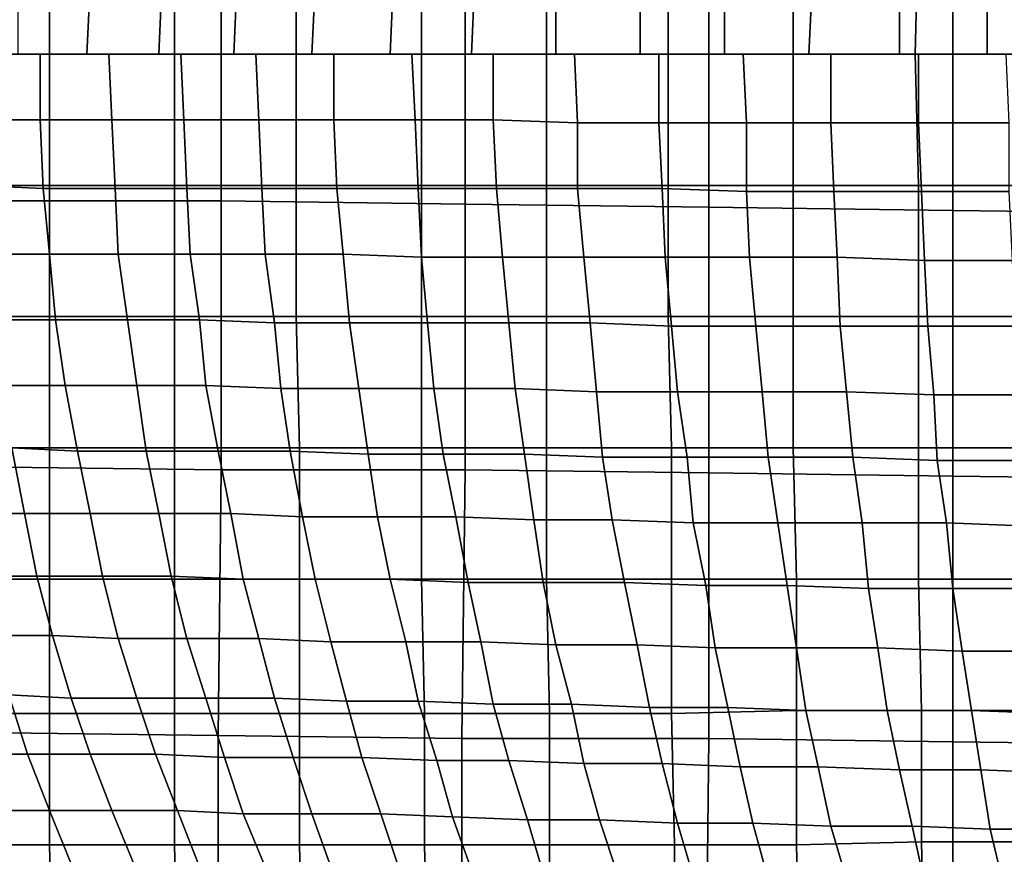
# Model space of a CAD drawing. Extents: x -0.031 to 0.452, y -0.151 to 0.211.
# Drawn here: x 0.099 to 0.131, y 0.004 to 0.031 of the extents above; entities that cross this region are included whole.
import ezdxf

# ---------------------------------------------------------------- set-up
doc = ezdxf.new("R2010")
doc.units = 0
doc.layers.add('COVER_1', color=7, linetype='CONTINUOUS')
doc.layers.add('PORCELAIN_1', color=7, linetype='CONTINUOUS')

msp = doc.modelspace()

# ---------------------------------------------------------------- linework, layer by layer
at = {"layer": 'COVER_1'}
for points in [[(0.0961, 0.0299, 0.395), (0.0961, 0.0342, 0.395), (0.1, 0.0342, 0.3948), (0.1, 0.0299, 0.3948)], [(0.104, 0.0299, 0.3945), (0.1, 0.0299, 0.3948), (0.1, 0.0342, 0.3948), (0.104, 0.0342, 0.3945)], [(0.1079, 0.0342, 0.3942), (0.1079, 0.0299, 0.3942), (0.104, 0.0299, 0.3945), (0.104, 0.0342, 0.3945)], [(0.1079, 0.0299, 0.3942), (0.1079, 0.0342, 0.3942), (0.1119, 0.0342, 0.3939), (0.1119, 0.0299, 0.3939)], [(0.1159, 0.0299, 0.3937), (0.1119, 0.0299, 0.3939), (0.1119, 0.0342, 0.3939), (0.1159, 0.0342, 0.3937)], [(0.1198, 0.0342, 0.3934), (0.1198, 0.0299, 0.3934), (0.1159, 0.0299, 0.3937), (0.1159, 0.0342, 0.3937)], [(0.1198, 0.0299, 0.3934), (0.1198, 0.0342, 0.3934), (0.1238, 0.0342, 0.3931), (0.1238, 0.0299, 0.3931)], [(0.1277, 0.0299, 0.3929), (0.1238, 0.0299, 0.3931), (0.1238, 0.0342, 0.3931), (0.1278, 0.0342, 0.3929)], [(0.1317, 0.0342, 0.3926), (0.1317, 0.0299, 0.3926), (0.1277, 0.0299, 0.3929), (0.1278, 0.0342, 0.3929)], [(0.1, 0.0257, 0.3948), (0.096, 0.0257, 0.395), (0.0961, 0.0299, 0.395), (0.1, 0.0299, 0.3948)], [(0.104, 0.0299, 0.3945), (0.104, 0.0257, 0.3945), (0.1, 0.0257, 0.3948), (0.1, 0.0299, 0.3948)], [(0.104, 0.0257, 0.3945), (0.104, 0.0299, 0.3945), (0.1079, 0.0299, 0.3942), (0.1079, 0.0257, 0.3942)], [(0.1119, 0.0257, 0.3939), (0.1079, 0.0257, 0.3942), (0.1079, 0.0299, 0.3942), (0.1119, 0.0299, 0.3939)], [(0.1159, 0.0299, 0.3937), (0.1159, 0.0257, 0.3937), (0.1119, 0.0257, 0.3939), (0.1119, 0.0299, 0.3939)], [(0.1159, 0.0257, 0.3937), (0.1159, 0.0299, 0.3937), (0.1198, 0.0299, 0.3934), (0.1198, 0.0257, 0.3934)], [(0.1238, 0.0257, 0.3931), (0.1198, 0.0257, 0.3934), (0.1198, 0.0299, 0.3934), (0.1238, 0.0299, 0.3931)], [(0.1277, 0.0299, 0.3929), (0.1278, 0.0257, 0.3929), (0.1238, 0.0257, 0.3931), (0.1238, 0.0299, 0.3931)], [(0.1278, 0.0257, 0.3929), (0.1277, 0.0299, 0.3929), (0.1317, 0.0299, 0.3926), (0.1317, 0.0257, 0.3926)], [(0.1, 0.0257, 0.3948), (0.1, 0.0215, 0.3947), (0.096, 0.0215, 0.395), (0.096, 0.0257, 0.395)], [(0.1, 0.0215, 0.3947), (0.1, 0.0257, 0.3948), (0.104, 0.0257, 0.3945), (0.104, 0.0215, 0.3945)], [(0.1079, 0.0215, 0.3942), (0.104, 0.0215, 0.3945), (0.104, 0.0257, 0.3945), (0.1079, 0.0257, 0.3942)], [(0.1119, 0.0257, 0.3939), (0.1119, 0.0215, 0.3939), (0.1079, 0.0215, 0.3942), (0.1079, 0.0257, 0.3942)], [(0.1119, 0.0215, 0.3939), (0.1119, 0.0257, 0.3939), (0.1159, 0.0257, 0.3937), (0.1159, 0.0215, 0.3937)], [(0.1198, 0.0215, 0.3934), (0.1159, 0.0215, 0.3937), (0.1159, 0.0257, 0.3937), (0.1198, 0.0257, 0.3934)], [(0.1238, 0.0257, 0.3931), (0.1238, 0.0215, 0.3931), (0.1198, 0.0215, 0.3934), (0.1198, 0.0257, 0.3934)], [(0.1238, 0.0215, 0.3931), (0.1238, 0.0257, 0.3931), (0.1278, 0.0257, 0.3929), (0.1278, 0.0215, 0.3929)], [(0.1278, 0.0257, 0.3929), (0.1317, 0.0257, 0.3926), (0.1317, 0.0215, 0.3926), (0.1278, 0.0215, 0.3929)], [(0.096, 0.0173, 0.395), (0.096, 0.0215, 0.395), (0.1, 0.0215, 0.3947), (0.1, 0.0173, 0.3947)], [(0.104, 0.0173, 0.3945), (0.1, 0.0173, 0.3947), (0.1, 0.0215, 0.3947), (0.104, 0.0215, 0.3945)], [(0.1079, 0.0215, 0.3942), (0.108, 0.0173, 0.3942), (0.104, 0.0173, 0.3945), (0.104, 0.0215, 0.3945)], [(0.108, 0.0173, 0.3942), (0.1079, 0.0215, 0.3942), (0.1119, 0.0215, 0.3939), (0.1119, 0.0173, 0.3939)], [(0.1159, 0.0173, 0.3936), (0.1119, 0.0173, 0.3939), (0.1119, 0.0215, 0.3939), (0.1159, 0.0215, 0.3937)], [(0.1198, 0.0215, 0.3934), (0.1199, 0.0173, 0.3934), (0.1159, 0.0173, 0.3936), (0.1159, 0.0215, 0.3937)], [(0.1199, 0.0173, 0.3934), (0.1198, 0.0215, 0.3934), (0.1238, 0.0215, 0.3931), (0.1238, 0.0173, 0.3931)], [(0.1238, 0.0215, 0.3931), (0.1278, 0.0215, 0.3929), (0.1278, 0.0173, 0.3928), (0.1238, 0.0173, 0.3931)], [(0.1317, 0.0215, 0.3926), (0.1317, 0.0173, 0.3926), (0.1278, 0.0173, 0.3928), (0.1278, 0.0215, 0.3929)], [(0.1, 0.0131, 0.3947), (0.096, 0.0131, 0.395), (0.096, 0.0173, 0.395), (0.1, 0.0173, 0.3947)], [(0.104, 0.0173, 0.3945), (0.104, 0.0131, 0.3944), (0.1, 0.0131, 0.3947), (0.1, 0.0173, 0.3947)], [(0.104, 0.0131, 0.3944), (0.104, 0.0173, 0.3945), (0.108, 0.0173, 0.3942), (0.108, 0.0131, 0.3942)], [(0.1119, 0.0131, 0.3939), (0.108, 0.0131, 0.3942), (0.108, 0.0173, 0.3942), (0.1119, 0.0173, 0.3939)], [(0.1159, 0.0173, 0.3936), (0.1159, 0.0131, 0.3936), (0.1119, 0.0131, 0.3939), (0.1119, 0.0173, 0.3939)], [(0.1159, 0.0131, 0.3936), (0.1159, 0.0173, 0.3936), (0.1199, 0.0173, 0.3934), (0.1199, 0.0131, 0.3934)], [(0.1199, 0.0173, 0.3934), (0.1238, 0.0173, 0.3931), (0.1239, 0.0131, 0.3931), (0.1199, 0.0131, 0.3934)], [(0.1278, 0.0173, 0.3928), (0.1278, 0.0131, 0.3928), (0.1239, 0.0131, 0.3931), (0.1238, 0.0173, 0.3931)], [(0.1278, 0.0131, 0.3928), (0.1278, 0.0173, 0.3928), (0.1317, 0.0173, 0.3926), (0.1318, 0.0131, 0.3926)], [(0.1, 0.0131, 0.3947), (0.1, 0.0088, 0.3947), (0.096, 0.0088, 0.395), (0.096, 0.0131, 0.395)], [(0.1, 0.0088, 0.3947), (0.1, 0.0131, 0.3947), (0.104, 0.0131, 0.3944), (0.104, 0.0088, 0.3944)], [(0.108, 0.0088, 0.3942), (0.104, 0.0088, 0.3944), (0.104, 0.0131, 0.3944), (0.108, 0.0131, 0.3942)], [(0.1119, 0.0131, 0.3939), (0.112, 0.0088, 0.3939), (0.108, 0.0088, 0.3942), (0.108, 0.0131, 0.3942)], [(0.112, 0.0088, 0.3939), (0.1119, 0.0131, 0.3939), (0.1159, 0.0131, 0.3936), (0.116, 0.0088, 0.3936)], [(0.1159, 0.0131, 0.3936), (0.1199, 0.0131, 0.3934), (0.1199, 0.0088, 0.3933), (0.116, 0.0088, 0.3936)], [(0.1239, 0.0131, 0.3931), (0.1239, 0.0089, 0.3931), (0.1199, 0.0088, 0.3933), (0.1199, 0.0131, 0.3934)], [(0.1239, 0.0089, 0.3931), (0.1239, 0.0131, 0.3931), (0.1278, 0.0131, 0.3928), (0.1279, 0.0089, 0.3928)], [(0.1318, 0.0089, 0.3926), (0.1279, 0.0089, 0.3928), (0.1278, 0.0131, 0.3928), (0.1318, 0.0131, 0.3926)], [(0.12, 0.0046, 0.3933), (0.1199, 0.0088, 0.3933), (0.1239, 0.0089, 0.3931), (0.1239, 0.0046, 0.3931)], [(0.1279, 0.0047, 0.3928), (0.1239, 0.0046, 0.3931), (0.1239, 0.0089, 0.3931), (0.1279, 0.0089, 0.3928)], [(0.1318, 0.0089, 0.3926), (0.1319, 0.0047, 0.3925), (0.1279, 0.0047, 0.3928), (0.1279, 0.0089, 0.3928)], [(0.096, 0.0046, 0.395), (0.096, 0.0088, 0.395), (0.1, 0.0088, 0.3947), (0.1, 0.0046, 0.3947)], [(0.104, 0.0046, 0.3944), (0.1, 0.0046, 0.3947), (0.1, 0.0088, 0.3947), (0.104, 0.0088, 0.3944)], [(0.108, 0.0088, 0.3942), (0.108, 0.0046, 0.3941), (0.104, 0.0046, 0.3944), (0.104, 0.0088, 0.3944)], [(0.108, 0.0046, 0.3941), (0.108, 0.0088, 0.3942), (0.112, 0.0088, 0.3939), (0.112, 0.0046, 0.3939)], [(0.112, 0.0088, 0.3939), (0.116, 0.0088, 0.3936), (0.116, 0.0046, 0.3936), (0.112, 0.0046, 0.3939)], [(0.1199, 0.0088, 0.3933), (0.12, 0.0046, 0.3933), (0.116, 0.0046, 0.3936), (0.116, 0.0088, 0.3936)], [(0.1001, 0.0004, 0.3946), (0.0961, 0.0004, 0.3949), (0.096, 0.0046, 0.395), (0.1, 0.0046, 0.3947)], [(0.104, 0.0046, 0.3944), (0.1041, 0.0004, 0.3944), (0.1001, 0.0004, 0.3946), (0.1, 0.0046, 0.3947)], [(0.1041, 0.0004, 0.3944), (0.104, 0.0046, 0.3944), (0.108, 0.0046, 0.3941), (0.1081, 0.0004, 0.3941)], [(0.108, 0.0046, 0.3941), (0.112, 0.0046, 0.3939), (0.1121, 0.0004, 0.3938), (0.1081, 0.0004, 0.3941)], [(0.116, 0.0046, 0.3936), (0.116, 0.0004, 0.3936), (0.1121, 0.0004, 0.3938), (0.112, 0.0046, 0.3939)], [(0.116, 0.0004, 0.3936), (0.116, 0.0046, 0.3936), (0.12, 0.0046, 0.3933), (0.12, 0.0004, 0.3933)], [(0.124, 0.0004, 0.393), (0.12, 0.0004, 0.3933), (0.12, 0.0046, 0.3933), (0.1239, 0.0046, 0.3931)], [(0.1279, 0.0047, 0.3928), (0.128, 0.0004, 0.3928), (0.124, 0.0004, 0.393), (0.1239, 0.0046, 0.3931)], [(0.128, 0.0004, 0.3928), (0.1279, 0.0047, 0.3928), (0.1319, 0.0047, 0.3925), (0.132, 0.0005, 0.3925)]]:
    msp.add_3dface(points, dxfattribs=at)
at = {"layer": 'PORCELAIN_1'}
for points in [[(0.0977, 0.0252, 0.3511), (0.0978, 0.0338, 0.3511), (0.1055, 0.0337, 0.3511), (0.1055, 0.0252, 0.3511)], [(0.1055, 0.0337, 0.3511), (0.1133, 0.0336, 0.3511), (0.1133, 0.0251, 0.3511), (0.1055, 0.0252, 0.3511)], [(0.1133, 0.0251, 0.3511), (0.1133, 0.0336, 0.3511), (0.1211, 0.0336, 0.3511), (0.1211, 0.025, 0.3511)], [(0.1211, 0.0336, 0.3511), (0.1289, 0.0335, 0.3511), (0.1289, 0.0249, 0.3511), (0.1211, 0.025, 0.3511)], [(0.1289, 0.0249, 0.3511), (0.1289, 0.0335, 0.3511), (0.1367, 0.0334, 0.3511), (0.1367, 0.0248, 0.3511)], [(0.099, 0.0299, 0.0259), (0.099, 0.0321, 0.026), (0.1013, 0.0321, 0.024), (0.1012, 0.0299, 0.0239)], [(0.1012, 0.0299, 0.0239), (0.1013, 0.0321, 0.024), (0.1036, 0.0321, 0.0222), (0.1035, 0.0299, 0.0221)], [(0.1035, 0.0299, 0.0221), (0.1036, 0.0321, 0.0222), (0.106, 0.0321, 0.0204), (0.1059, 0.0299, 0.0203)], [(0.1059, 0.0299, 0.0203), (0.106, 0.0321, 0.0204), (0.1085, 0.0321, 0.0188), (0.1084, 0.0299, 0.0187)], [(0.1084, 0.0299, 0.0187), (0.1085, 0.0321, 0.0188), (0.111, 0.0321, 0.0173), (0.1109, 0.0299, 0.0171)], [(0.1109, 0.0299, 0.0171), (0.111, 0.0321, 0.0173), (0.1136, 0.0321, 0.0158), (0.1135, 0.0299, 0.0157)], [(0.1135, 0.0299, 0.0157), (0.1136, 0.0321, 0.0158), (0.1162, 0.0321, 0.0145), (0.1162, 0.0299, 0.0143)], [(0.1162, 0.0299, 0.0143), (0.1162, 0.0321, 0.0145), (0.1189, 0.0321, 0.0132), (0.1189, 0.0299, 0.0131)], [(0.1189, 0.0299, 0.0131), (0.1189, 0.0321, 0.0132), (0.1216, 0.0321, 0.0121), (0.1216, 0.0299, 0.0119)], [(0.1216, 0.0299, 0.0119), (0.1216, 0.0321, 0.0121), (0.1244, 0.0321, 0.011), (0.1243, 0.0299, 0.0109)], [(0.1243, 0.0299, 0.0109), (0.1244, 0.0321, 0.011), (0.1272, 0.0321, 0.01), (0.1272, 0.0299, 0.0099)], [(0.1272, 0.0299, 0.0099), (0.1272, 0.0321, 0.01), (0.13, 0.0321, 0.0092), (0.13, 0.0299, 0.009)], [(0.13, 0.0299, 0.009), (0.13, 0.0321, 0.0092), (0.1329, 0.0321, 0.0084), (0.1329, 0.0299, 0.0082)], [(0.0997, 0.0299, 0.0253), (0.0997, 0.0278, 0.0254), (0.0976, 0.0278, 0.0274), (0.0975, 0.0299, 0.0273)], [(0.1019, 0.0299, 0.0234), (0.102, 0.0278, 0.0235), (0.0997, 0.0278, 0.0254), (0.0997, 0.0299, 0.0253)], [(0.1042, 0.0299, 0.0216), (0.1043, 0.0278, 0.0217), (0.102, 0.0278, 0.0235), (0.1019, 0.0299, 0.0234)], [(0.1066, 0.0299, 0.0199), (0.1067, 0.0278, 0.02), (0.1043, 0.0278, 0.0217), (0.1042, 0.0299, 0.0216)], [(0.1091, 0.0299, 0.0183), (0.1091, 0.0278, 0.0184), (0.1067, 0.0278, 0.02), (0.1066, 0.0299, 0.0199)], [(0.1116, 0.0299, 0.0167), (0.1117, 0.0278, 0.0169), (0.1091, 0.0278, 0.0184), (0.1091, 0.0299, 0.0183)], [(0.1142, 0.0299, 0.0154), (0.1142, 0.0278, 0.0155), (0.1117, 0.0278, 0.0169), (0.1116, 0.0299, 0.0167)], [(0.1168, 0.0299, 0.014), (0.1169, 0.0277, 0.0142), (0.1142, 0.0278, 0.0155), (0.1142, 0.0299, 0.0154)], [(0.1195, 0.0299, 0.0128), (0.1195, 0.0277, 0.0129), (0.1169, 0.0277, 0.0142), (0.1168, 0.0299, 0.014)], [(0.1222, 0.0299, 0.0117), (0.1223, 0.0277, 0.0118), (0.1195, 0.0277, 0.0129), (0.1195, 0.0299, 0.0128)], [(0.125, 0.0299, 0.0106), (0.125, 0.0277, 0.0108), (0.1223, 0.0277, 0.0118), (0.1222, 0.0299, 0.0117)], [(0.1278, 0.0299, 0.0097), (0.1278, 0.0277, 0.0098), (0.125, 0.0277, 0.0108), (0.125, 0.0299, 0.0106)], [(0.1306, 0.0299, 0.0089), (0.1307, 0.0277, 0.009), (0.1278, 0.0277, 0.0098), (0.1278, 0.0299, 0.0097)], [(0.0976, 0.0278, 0.0274), (0.0997, 0.0278, 0.0254), (0.0998, 0.0256, 0.0255), (0.0977, 0.0257, 0.0275)], [(0.0998, 0.0256, 0.0255), (0.0997, 0.0278, 0.0254), (0.102, 0.0278, 0.0235), (0.1021, 0.0256, 0.0236)], [(0.1021, 0.0256, 0.0236), (0.102, 0.0278, 0.0235), (0.1043, 0.0278, 0.0217), (0.1044, 0.0256, 0.0218)], [(0.1043, 0.0278, 0.0217), (0.1067, 0.0278, 0.02), (0.1068, 0.0256, 0.0201), (0.1044, 0.0256, 0.0218)], [(0.1067, 0.0278, 0.02), (0.1091, 0.0278, 0.0184), (0.1092, 0.0256, 0.0185), (0.1068, 0.0256, 0.0201)], [(0.1091, 0.0278, 0.0184), (0.1117, 0.0278, 0.0169), (0.1118, 0.0256, 0.017), (0.1092, 0.0256, 0.0185)], [(0.1117, 0.0278, 0.0169), (0.1142, 0.0278, 0.0155), (0.1143, 0.0256, 0.0156), (0.1118, 0.0256, 0.017)], [(0.1143, 0.0256, 0.0156), (0.1142, 0.0278, 0.0155), (0.1169, 0.0277, 0.0142), (0.1169, 0.0256, 0.0143)], [(0.1169, 0.0256, 0.0143), (0.1169, 0.0277, 0.0142), (0.1195, 0.0277, 0.0129), (0.1196, 0.0256, 0.0131)], [(0.1195, 0.0277, 0.0129), (0.1223, 0.0277, 0.0118), (0.1223, 0.0255, 0.012), (0.1196, 0.0256, 0.0131)], [(0.1223, 0.0277, 0.0118), (0.125, 0.0277, 0.0108), (0.1251, 0.0255, 0.011), (0.1223, 0.0255, 0.012)], [(0.125, 0.0277, 0.0108), (0.1278, 0.0277, 0.0098), (0.1279, 0.0255, 0.01), (0.1251, 0.0255, 0.011)], [(0.1278, 0.0277, 0.0098), (0.1307, 0.0277, 0.009), (0.1307, 0.0255, 0.0092), (0.1279, 0.0255, 0.01)], [(0.0998, 0.0256, 0.0255), (0.1, 0.0235, 0.0257), (0.0979, 0.0235, 0.0277), (0.0977, 0.0257, 0.0275)], [(0.0998, 0.0256, 0.0255), (0.1021, 0.0256, 0.0236), (0.1022, 0.0235, 0.0238), (0.1, 0.0235, 0.0257)], [(0.1045, 0.0235, 0.022), (0.1022, 0.0235, 0.0238), (0.1021, 0.0256, 0.0236), (0.1044, 0.0256, 0.0218)], [(0.1045, 0.0235, 0.022), (0.1044, 0.0256, 0.0218), (0.1068, 0.0256, 0.0201), (0.1069, 0.0235, 0.0204)], [(0.1068, 0.0256, 0.0201), (0.1092, 0.0256, 0.0185), (0.1094, 0.0235, 0.0188), (0.1069, 0.0235, 0.0204)], [(0.1118, 0.0256, 0.017), (0.1119, 0.0234, 0.0173), (0.1094, 0.0235, 0.0188), (0.1092, 0.0256, 0.0185)], [(0.1143, 0.0256, 0.0156), (0.1145, 0.0234, 0.0159), (0.1119, 0.0234, 0.0173), (0.1118, 0.0256, 0.017)], [(0.1143, 0.0256, 0.0156), (0.1169, 0.0256, 0.0143), (0.1171, 0.0234, 0.0146), (0.1145, 0.0234, 0.0159)], [(0.1197, 0.0234, 0.0134), (0.1171, 0.0234, 0.0146), (0.1169, 0.0256, 0.0143), (0.1196, 0.0256, 0.0131)], [(0.1197, 0.0234, 0.0134), (0.1196, 0.0256, 0.0131), (0.1223, 0.0255, 0.012), (0.1224, 0.0234, 0.0123)], [(0.0977, 0.0167, 0.3511), (0.0977, 0.0252, 0.3511), (0.1055, 0.0252, 0.3511), (0.1055, 0.0166, 0.3511)], [(0.1055, 0.0252, 0.3511), (0.1133, 0.0251, 0.3511), (0.1133, 0.0166, 0.3511), (0.1055, 0.0166, 0.3511)], [(0.1223, 0.0255, 0.012), (0.1251, 0.0255, 0.011), (0.1252, 0.0234, 0.0113), (0.1224, 0.0234, 0.0123)], [(0.1279, 0.0255, 0.01), (0.128, 0.0233, 0.0103), (0.1252, 0.0234, 0.0113), (0.1251, 0.0255, 0.011)], [(0.1307, 0.0255, 0.0092), (0.1308, 0.0233, 0.0095), (0.128, 0.0233, 0.0103), (0.1279, 0.0255, 0.01)], [(0.1133, 0.0166, 0.3511), (0.1133, 0.0251, 0.3511), (0.1211, 0.025, 0.3511), (0.1211, 0.0165, 0.3511)], [(0.1211, 0.025, 0.3511), (0.1289, 0.0249, 0.3511), (0.1289, 0.0164, 0.3511), (0.1211, 0.0165, 0.3511)], [(0.1289, 0.0164, 0.3511), (0.1289, 0.0249, 0.3511), (0.1367, 0.0248, 0.3511), (0.1368, 0.0163, 0.3511)], [(0.1002, 0.0214, 0.026), (0.0981, 0.0214, 0.0279), (0.0979, 0.0235, 0.0277), (0.1, 0.0235, 0.0257)], [(0.1022, 0.0235, 0.0238), (0.1025, 0.0214, 0.0241), (0.1002, 0.0214, 0.026), (0.1, 0.0235, 0.0257)], [(0.1022, 0.0235, 0.0238), (0.1045, 0.0235, 0.022), (0.1048, 0.0214, 0.0223), (0.1025, 0.0214, 0.0241)], [(0.1072, 0.0213, 0.0207), (0.1048, 0.0214, 0.0223), (0.1045, 0.0235, 0.022), (0.1069, 0.0235, 0.0204)], [(0.1072, 0.0213, 0.0207), (0.1069, 0.0235, 0.0204), (0.1094, 0.0235, 0.0188), (0.1096, 0.0213, 0.0191)], [(0.1094, 0.0235, 0.0188), (0.1119, 0.0234, 0.0173), (0.1121, 0.0213, 0.0176), (0.1096, 0.0213, 0.0191)], [(0.1147, 0.0213, 0.0163), (0.1121, 0.0213, 0.0176), (0.1119, 0.0234, 0.0173), (0.1145, 0.0234, 0.0159)], [(0.1171, 0.0234, 0.0146), (0.1173, 0.0213, 0.015), (0.1147, 0.0213, 0.0163), (0.1145, 0.0234, 0.0159)], [(0.1171, 0.0234, 0.0146), (0.1197, 0.0234, 0.0134), (0.1199, 0.0212, 0.0138), (0.1173, 0.0213, 0.015)], [(0.1226, 0.0212, 0.0127), (0.1199, 0.0212, 0.0138), (0.1197, 0.0234, 0.0134), (0.1224, 0.0234, 0.0123)], [(0.1226, 0.0212, 0.0127), (0.1224, 0.0234, 0.0123), (0.1252, 0.0234, 0.0113), (0.1253, 0.0212, 0.0117)], [(0.1252, 0.0234, 0.0113), (0.128, 0.0233, 0.0103), (0.1281, 0.0212, 0.0107), (0.1253, 0.0212, 0.0117)], [(0.1309, 0.0212, 0.0099), (0.1281, 0.0212, 0.0107), (0.128, 0.0233, 0.0103), (0.1308, 0.0233, 0.0095)], [(0.0981, 0.0214, 0.0279), (0.1002, 0.0214, 0.026), (0.1005, 0.0193, 0.0263), (0.0984, 0.0193, 0.0282)], [(0.1028, 0.0193, 0.0245), (0.1005, 0.0193, 0.0263), (0.1002, 0.0214, 0.026), (0.1025, 0.0214, 0.0241)], [(0.1048, 0.0214, 0.0223), (0.105, 0.0193, 0.0227), (0.1028, 0.0193, 0.0245), (0.1025, 0.0214, 0.0241)], [(0.1048, 0.0214, 0.0223), (0.1072, 0.0213, 0.0207), (0.1074, 0.0192, 0.0211), (0.105, 0.0193, 0.0227)], [(0.1099, 0.0192, 0.0195), (0.1074, 0.0192, 0.0211), (0.1072, 0.0213, 0.0207), (0.1096, 0.0213, 0.0191)], [(0.1099, 0.0192, 0.0195), (0.1096, 0.0213, 0.0191), (0.1121, 0.0213, 0.0176), (0.1123, 0.0192, 0.0181)], [(0.1121, 0.0213, 0.0176), (0.1147, 0.0213, 0.0163), (0.1149, 0.0192, 0.0167), (0.1123, 0.0192, 0.0181)], [(0.1175, 0.0191, 0.0155), (0.1149, 0.0192, 0.0167), (0.1147, 0.0213, 0.0163), (0.1173, 0.0213, 0.015)], [(0.1199, 0.0212, 0.0138), (0.1201, 0.0191, 0.0143), (0.1175, 0.0191, 0.0155), (0.1173, 0.0213, 0.015)], [(0.1199, 0.0212, 0.0138), (0.1226, 0.0212, 0.0127), (0.1228, 0.0191, 0.0132), (0.1201, 0.0191, 0.0143)], [(0.1255, 0.0191, 0.0122), (0.1228, 0.0191, 0.0132), (0.1226, 0.0212, 0.0127), (0.1253, 0.0212, 0.0117)], [(0.1255, 0.0191, 0.0122), (0.1253, 0.0212, 0.0117), (0.1281, 0.0212, 0.0107), (0.1283, 0.019, 0.0113)], [(0.1281, 0.0212, 0.0107), (0.1309, 0.0212, 0.0099), (0.131, 0.019, 0.0104), (0.1283, 0.019, 0.0113)], [(0.0988, 0.0173, 0.0286), (0.0984, 0.0193, 0.0282), (0.1005, 0.0193, 0.0263), (0.1009, 0.0172, 0.0267)], [(0.1005, 0.0193, 0.0263), (0.1028, 0.0193, 0.0245), (0.1031, 0.0172, 0.0249), (0.1009, 0.0172, 0.0267)], [(0.1054, 0.0172, 0.0232), (0.1031, 0.0172, 0.0249), (0.1028, 0.0193, 0.0245), (0.105, 0.0193, 0.0227)], [(0.1074, 0.0192, 0.0211), (0.1077, 0.0172, 0.0216), (0.1054, 0.0172, 0.0232), (0.105, 0.0193, 0.0227)], [(0.1074, 0.0192, 0.0211), (0.1099, 0.0192, 0.0195), (0.1102, 0.0171, 0.02), (0.1077, 0.0172, 0.0216)], [(0.1126, 0.0171, 0.0186), (0.1102, 0.0171, 0.02), (0.1099, 0.0192, 0.0195), (0.1123, 0.0192, 0.0181)], [(0.1126, 0.0171, 0.0186), (0.1123, 0.0192, 0.0181), (0.1149, 0.0192, 0.0167), (0.1152, 0.0171, 0.0173)], [(0.1149, 0.0192, 0.0167), (0.1175, 0.0191, 0.0155), (0.1177, 0.017, 0.016), (0.1152, 0.0171, 0.0173)], [(0.1204, 0.017, 0.0149), (0.1177, 0.017, 0.016), (0.1175, 0.0191, 0.0155), (0.1201, 0.0191, 0.0143)], [(0.1228, 0.0191, 0.0132), (0.123, 0.017, 0.0138), (0.1204, 0.017, 0.0149), (0.1201, 0.0191, 0.0143)], [(0.1228, 0.0191, 0.0132), (0.1255, 0.0191, 0.0122), (0.1257, 0.017, 0.0128), (0.123, 0.017, 0.0138)], [(0.1284, 0.0169, 0.0119), (0.1257, 0.017, 0.0128), (0.1255, 0.0191, 0.0122), (0.1283, 0.019, 0.0113)], [(0.1284, 0.0169, 0.0119), (0.1283, 0.019, 0.0113), (0.131, 0.019, 0.0104), (0.1312, 0.0169, 0.0111)], [(0.0967, 0.0173, 0.0306), (0.0988, 0.0173, 0.0286), (0.0992, 0.0152, 0.029), (0.0971, 0.0152, 0.031)], [(0.1013, 0.0152, 0.0272), (0.0992, 0.0152, 0.029), (0.0988, 0.0173, 0.0286), (0.1009, 0.0172, 0.0267)], [(0.1013, 0.0152, 0.0272), (0.1009, 0.0172, 0.0267), (0.1031, 0.0172, 0.0249), (0.1035, 0.0152, 0.0254)], [(0.1031, 0.0172, 0.0249), (0.1054, 0.0172, 0.0232), (0.1058, 0.0152, 0.0237), (0.1035, 0.0152, 0.0254)], [(0.1081, 0.0151, 0.0221), (0.1058, 0.0152, 0.0237), (0.1054, 0.0172, 0.0232), (0.1077, 0.0172, 0.0216)], [(0.1102, 0.0171, 0.02), (0.1105, 0.0151, 0.0206), (0.1081, 0.0151, 0.0221), (0.1077, 0.0172, 0.0216)], [(0.1102, 0.0171, 0.02), (0.1126, 0.0171, 0.0186), (0.113, 0.0151, 0.0192), (0.1105, 0.0151, 0.0206)], [(0.1155, 0.015, 0.0179), (0.113, 0.0151, 0.0192), (0.1126, 0.0171, 0.0186), (0.1152, 0.0171, 0.0173)], [(0.1155, 0.015, 0.0179), (0.1152, 0.0171, 0.0173), (0.1177, 0.017, 0.016), (0.118, 0.015, 0.0167)], [(0.0977, 0.0082, 0.3511), (0.0977, 0.0167, 0.3511), (0.1055, 0.0166, 0.3511), (0.1054, 0.0081, 0.3511)], [(0.1177, 0.017, 0.016), (0.1204, 0.017, 0.0149), (0.1206, 0.0149, 0.0156), (0.118, 0.015, 0.0167)], [(0.1233, 0.0149, 0.0145), (0.1206, 0.0149, 0.0156), (0.1204, 0.017, 0.0149), (0.123, 0.017, 0.0138)], [(0.1257, 0.017, 0.0128), (0.126, 0.0149, 0.0135), (0.1233, 0.0149, 0.0145), (0.123, 0.017, 0.0138)], [(0.1257, 0.017, 0.0128), (0.1284, 0.0169, 0.0119), (0.1287, 0.0149, 0.0126), (0.126, 0.0149, 0.0135)], [(0.1314, 0.0148, 0.0118), (0.1287, 0.0149, 0.0126), (0.1284, 0.0169, 0.0119), (0.1312, 0.0169, 0.0111)], [(0.1055, 0.0166, 0.3511), (0.1133, 0.0166, 0.3511), (0.1132, 0.008, 0.3511), (0.1054, 0.0081, 0.3511)], [(0.1132, 0.008, 0.3511), (0.1133, 0.0166, 0.3511), (0.1211, 0.0165, 0.3511), (0.1211, 0.008, 0.3511)], [(0.1211, 0.0165, 0.3511), (0.1289, 0.0164, 0.3511), (0.1289, 0.0079, 0.3511), (0.1211, 0.008, 0.3511)], [(0.1289, 0.0079, 0.3511), (0.1289, 0.0164, 0.3511), (0.1368, 0.0163, 0.3511), (0.1368, 0.0078, 0.3511)], [(0.0992, 0.0152, 0.029), (0.0996, 0.0132, 0.0296), (0.0976, 0.0132, 0.0315), (0.0971, 0.0152, 0.031)], [(0.0992, 0.0152, 0.029), (0.1013, 0.0152, 0.0272), (0.1017, 0.0132, 0.0277), (0.0996, 0.0132, 0.0296)], [(0.1039, 0.0132, 0.026), (0.1017, 0.0132, 0.0277), (0.1013, 0.0152, 0.0272), (0.1035, 0.0152, 0.0254)], [(0.1039, 0.0132, 0.026), (0.1035, 0.0152, 0.0254), (0.1058, 0.0152, 0.0237), (0.1062, 0.0131, 0.0243)], [(0.1058, 0.0152, 0.0237), (0.1081, 0.0151, 0.0221), (0.1085, 0.0131, 0.0228), (0.1062, 0.0131, 0.0243)], [(0.1109, 0.0131, 0.0213), (0.1085, 0.0131, 0.0228), (0.1081, 0.0151, 0.0221), (0.1105, 0.0151, 0.0206)], [(0.113, 0.0151, 0.0192), (0.1134, 0.013, 0.0199), (0.1109, 0.0131, 0.0213), (0.1105, 0.0151, 0.0206)], [(0.113, 0.0151, 0.0192), (0.1155, 0.015, 0.0179), (0.1158, 0.013, 0.0186), (0.1134, 0.013, 0.0199)], [(0.1184, 0.013, 0.0174), (0.1158, 0.013, 0.0186), (0.1155, 0.015, 0.0179), (0.118, 0.015, 0.0167)], [(0.1184, 0.013, 0.0174), (0.118, 0.015, 0.0167), (0.1206, 0.0149, 0.0156), (0.121, 0.0129, 0.0163)], [(0.1206, 0.0149, 0.0156), (0.1233, 0.0149, 0.0145), (0.1236, 0.0129, 0.0153), (0.121, 0.0129, 0.0163)], [(0.1262, 0.0128, 0.0143), (0.1236, 0.0129, 0.0153), (0.1233, 0.0149, 0.0145), (0.126, 0.0149, 0.0135)], [(0.1287, 0.0149, 0.0126), (0.1289, 0.0128, 0.0135), (0.1262, 0.0128, 0.0143), (0.126, 0.0149, 0.0135)], [(0.1287, 0.0149, 0.0126), (0.1314, 0.0148, 0.0118), (0.1316, 0.0128, 0.0127), (0.1289, 0.0128, 0.0135)], [(0.1001, 0.0113, 0.0301), (0.0981, 0.0113, 0.032), (0.0976, 0.0132, 0.0315), (0.0996, 0.0132, 0.0296)], [(0.1017, 0.0132, 0.0277), (0.1022, 0.0112, 0.0283), (0.1001, 0.0113, 0.0301), (0.0996, 0.0132, 0.0296)], [(0.1017, 0.0132, 0.0277), (0.1039, 0.0132, 0.026), (0.1044, 0.0112, 0.0266), (0.1022, 0.0112, 0.0283)], [(0.1067, 0.0112, 0.025), (0.1044, 0.0112, 0.0266), (0.1039, 0.0132, 0.026), (0.1062, 0.0131, 0.0243)], [(0.1067, 0.0112, 0.025), (0.1062, 0.0131, 0.0243), (0.1085, 0.0131, 0.0228), (0.109, 0.0111, 0.0235)], [(0.1085, 0.0131, 0.0228), (0.1109, 0.0131, 0.0213), (0.1114, 0.0111, 0.0221), (0.109, 0.0111, 0.0235)], [(0.1138, 0.0111, 0.0207), (0.1114, 0.0111, 0.0221), (0.1109, 0.0131, 0.0213), (0.1134, 0.013, 0.0199)], [(0.1158, 0.013, 0.0186), (0.1162, 0.011, 0.0195), (0.1138, 0.0111, 0.0207), (0.1134, 0.013, 0.0199)], [(0.1158, 0.013, 0.0186), (0.1184, 0.013, 0.0174), (0.1188, 0.011, 0.0183), (0.1162, 0.011, 0.0195)], [(0.1213, 0.0109, 0.0172), (0.1188, 0.011, 0.0183), (0.1184, 0.013, 0.0174), (0.121, 0.0129, 0.0163)], [(0.1213, 0.0109, 0.0172), (0.121, 0.0129, 0.0163), (0.1236, 0.0129, 0.0153), (0.1239, 0.0109, 0.0162)], [(0.1236, 0.0129, 0.0153), (0.1262, 0.0128, 0.0143), (0.1265, 0.0109, 0.0152), (0.1239, 0.0109, 0.0162)], [(0.1292, 0.0108, 0.0144), (0.1265, 0.0109, 0.0152), (0.1262, 0.0128, 0.0143), (0.1289, 0.0128, 0.0135)], [(0.1316, 0.0128, 0.0127), (0.1319, 0.0108, 0.0136), (0.1292, 0.0108, 0.0144), (0.1289, 0.0128, 0.0135)], [(0.0981, 0.0113, 0.032), (0.1001, 0.0113, 0.0301), (0.1007, 0.0093, 0.0308), (0.0987, 0.0094, 0.0326)], [(0.1028, 0.0093, 0.029), (0.1007, 0.0093, 0.0308), (0.1001, 0.0113, 0.0301), (0.1022, 0.0112, 0.0283)], [(0.1044, 0.0112, 0.0266), (0.105, 0.0093, 0.0274), (0.1028, 0.0093, 0.029), (0.1022, 0.0112, 0.0283)], [(0.1044, 0.0112, 0.0266), (0.1067, 0.0112, 0.025), (0.1072, 0.0093, 0.0258), (0.105, 0.0093, 0.0274)], [(0.1095, 0.0092, 0.0243), (0.1072, 0.0093, 0.0258), (0.1067, 0.0112, 0.025), (0.109, 0.0111, 0.0235)], [(0.1095, 0.0092, 0.0243), (0.109, 0.0111, 0.0235), (0.1114, 0.0111, 0.0221), (0.1118, 0.0092, 0.0229)], [(0.1114, 0.0111, 0.0221), (0.1138, 0.0111, 0.0207), (0.1142, 0.0091, 0.0216), (0.1118, 0.0092, 0.0229)], [(0.1167, 0.0091, 0.0204), (0.1142, 0.0091, 0.0216), (0.1138, 0.0111, 0.0207), (0.1162, 0.011, 0.0195)], [(0.1188, 0.011, 0.0183), (0.1192, 0.009, 0.0192), (0.1167, 0.0091, 0.0204), (0.1162, 0.011, 0.0195)], [(0.1188, 0.011, 0.0183), (0.1213, 0.0109, 0.0172), (0.1217, 0.009, 0.0181), (0.1192, 0.009, 0.0192)], [(0.1242, 0.0089, 0.0171), (0.1217, 0.009, 0.0181), (0.1213, 0.0109, 0.0172), (0.1239, 0.0109, 0.0162)], [(0.1242, 0.0089, 0.0171), (0.1239, 0.0109, 0.0162), (0.1265, 0.0109, 0.0152), (0.1268, 0.0089, 0.0162)], [(0.1265, 0.0109, 0.0152), (0.1292, 0.0108, 0.0144), (0.1295, 0.0089, 0.0154), (0.1268, 0.0089, 0.0162)], [(0.1321, 0.0088, 0.0147), (0.1295, 0.0089, 0.0154), (0.1292, 0.0108, 0.0144), (0.1319, 0.0108, 0.0136)], [(0.0993, 0.0075, 0.0333), (0.0974, 0.0075, 0.0352), (0.0968, 0.0094, 0.0346), (0.0987, 0.0094, 0.0326)], [(0.1007, 0.0093, 0.0308), (0.1013, 0.0075, 0.0315), (0.0993, 0.0075, 0.0333), (0.0987, 0.0094, 0.0326)], [(0.1007, 0.0093, 0.0308), (0.1028, 0.0093, 0.029), (0.1034, 0.0075, 0.0298), (0.1013, 0.0075, 0.0315)], [(0.1056, 0.0074, 0.0282), (0.1034, 0.0075, 0.0298), (0.1028, 0.0093, 0.029), (0.105, 0.0093, 0.0274)], [(0.1072, 0.0093, 0.0258), (0.1078, 0.0074, 0.0266), (0.1056, 0.0074, 0.0282), (0.105, 0.0093, 0.0274)], [(0.1072, 0.0093, 0.0258), (0.1095, 0.0092, 0.0243), (0.11, 0.0074, 0.0252), (0.1078, 0.0074, 0.0266)], [(0.1124, 0.0073, 0.0238), (0.11, 0.0074, 0.0252), (0.1095, 0.0092, 0.0243), (0.1118, 0.0092, 0.0229)], [(0.1124, 0.0073, 0.0238), (0.1118, 0.0092, 0.0229), (0.1142, 0.0091, 0.0216), (0.1147, 0.0073, 0.0225)], [(0.1142, 0.0091, 0.0216), (0.1167, 0.0091, 0.0204), (0.1171, 0.0072, 0.0213), (0.1147, 0.0073, 0.0225)], [(0.1196, 0.0072, 0.0202), (0.1171, 0.0072, 0.0213), (0.1167, 0.0091, 0.0204), (0.1192, 0.009, 0.0192)], [(0.1217, 0.009, 0.0181), (0.1221, 0.0071, 0.0192), (0.1196, 0.0072, 0.0202), (0.1192, 0.009, 0.0192)], [(0.1217, 0.009, 0.0181), (0.1242, 0.0089, 0.0171), (0.1246, 0.0071, 0.0182), (0.1221, 0.0071, 0.0192)], [(0.1272, 0.007, 0.0173), (0.1246, 0.0071, 0.0182), (0.1242, 0.0089, 0.0171), (0.1268, 0.0089, 0.0162)], [(0.1272, 0.007, 0.0173), (0.1268, 0.0089, 0.0162), (0.1295, 0.0089, 0.0154), (0.1298, 0.007, 0.0165)], [(0.1295, 0.0089, 0.0154), (0.1321, 0.0088, 0.0147), (0.1324, 0.0069, 0.0158), (0.1298, 0.007, 0.0165)], [(0.0976, -0.0003, 0.3511), (0.0977, 0.0082, 0.3511), (0.1054, 0.0081, 0.3511), (0.1054, -0.0004, 0.3511)], [(0.1054, 0.0081, 0.3511), (0.1132, 0.008, 0.3511), (0.1132, -0.0005, 0.3511), (0.1054, -0.0004, 0.3511)], [(0.1132, -0.0005, 0.3511), (0.1132, 0.008, 0.3511), (0.1211, 0.008, 0.3511), (0.121, -0.0006, 0.3511)], [(0.1211, 0.008, 0.3511), (0.1289, 0.0079, 0.3511), (0.1289, -0.0006, 0.3511), (0.121, -0.0006, 0.3511)], [(0.1289, -0.0006, 0.3511), (0.1289, 0.0079, 0.3511), (0.1368, 0.0078, 0.3511), (0.1368, -0.0007, 0.3511)], [(0.0974, 0.0075, 0.0352), (0.0993, 0.0075, 0.0333), (0.1, 0.0057, 0.0341), (0.0981, 0.0057, 0.0359)], [(0.102, 0.0057, 0.0323), (0.1, 0.0057, 0.0341), (0.0993, 0.0075, 0.0333), (0.1013, 0.0075, 0.0315)], [(0.1034, 0.0075, 0.0298), (0.1041, 0.0057, 0.0306), (0.102, 0.0057, 0.0323), (0.1013, 0.0075, 0.0315)], [(0.1034, 0.0075, 0.0298), (0.1056, 0.0074, 0.0282), (0.1062, 0.0056, 0.029), (0.1041, 0.0057, 0.0306)], [(0.1084, 0.0056, 0.0275), (0.1062, 0.0056, 0.029), (0.1056, 0.0074, 0.0282), (0.1078, 0.0074, 0.0266)], [(0.11, 0.0074, 0.0252), (0.1106, 0.0056, 0.0261), (0.1084, 0.0056, 0.0275), (0.1078, 0.0074, 0.0266)], [(0.11, 0.0074, 0.0252), (0.1124, 0.0073, 0.0238), (0.1129, 0.0055, 0.0248), (0.1106, 0.0056, 0.0261)], [(0.1153, 0.0054, 0.0236), (0.1129, 0.0055, 0.0248), (0.1124, 0.0073, 0.0238), (0.1147, 0.0073, 0.0225)], [(0.1153, 0.0054, 0.0236), (0.1147, 0.0073, 0.0225), (0.1171, 0.0072, 0.0213), (0.1176, 0.0054, 0.0224)], [(0.1171, 0.0072, 0.0213), (0.1196, 0.0072, 0.0202), (0.1201, 0.0053, 0.0213), (0.1176, 0.0054, 0.0224)], [(0.1225, 0.0053, 0.0203), (0.1201, 0.0053, 0.0213), (0.1196, 0.0072, 0.0202), (0.1221, 0.0071, 0.0192)], [(0.1246, 0.0071, 0.0182), (0.125, 0.0052, 0.0194), (0.1225, 0.0053, 0.0203), (0.1221, 0.0071, 0.0192)], [(0.1246, 0.0071, 0.0182), (0.1272, 0.007, 0.0173), (0.1276, 0.0052, 0.0185), (0.125, 0.0052, 0.0194)], [(0.1301, 0.0051, 0.0178), (0.1276, 0.0052, 0.0185), (0.1272, 0.007, 0.0173), (0.1298, 0.007, 0.0165)], [(0.1301, 0.0051, 0.0178), (0.1298, 0.007, 0.0165), (0.1324, 0.0069, 0.0158), (0.1327, 0.0051, 0.0171)], [(0.0988, 0.004, 0.0367), (0.0981, 0.0057, 0.0359), (0.1, 0.0057, 0.0341), (0.1007, 0.004, 0.0349)], [(0.1, 0.0057, 0.0341), (0.102, 0.0057, 0.0323), (0.1027, 0.004, 0.0332), (0.1007, 0.004, 0.0349)], [(0.1048, 0.0039, 0.0315), (0.1027, 0.004, 0.0332), (0.102, 0.0057, 0.0323), (0.1041, 0.0057, 0.0306)], [(0.1062, 0.0056, 0.029), (0.1069, 0.0039, 0.03), (0.1048, 0.0039, 0.0315), (0.1041, 0.0057, 0.0306)], [(0.1062, 0.0056, 0.029), (0.1084, 0.0056, 0.0275), (0.109, 0.0039, 0.0285), (0.1069, 0.0039, 0.03)], [(0.1112, 0.0038, 0.0272), (0.109, 0.0039, 0.0285), (0.1084, 0.0056, 0.0275), (0.1106, 0.0056, 0.0261)], [(0.1129, 0.0055, 0.0248), (0.1135, 0.0038, 0.0259), (0.1112, 0.0038, 0.0272), (0.1106, 0.0056, 0.0261)], [(0.1129, 0.0055, 0.0248), (0.1153, 0.0054, 0.0236), (0.1158, 0.0037, 0.0247), (0.1135, 0.0038, 0.0259)], [(0.1182, 0.0036, 0.0236), (0.1158, 0.0037, 0.0247), (0.1153, 0.0054, 0.0236), (0.1176, 0.0054, 0.0224)], [(0.1182, 0.0036, 0.0236), (0.1176, 0.0054, 0.0224), (0.1201, 0.0053, 0.0213), (0.1206, 0.0036, 0.0225)], [(0.1201, 0.0053, 0.0213), (0.1225, 0.0053, 0.0203), (0.123, 0.0035, 0.0215), (0.1206, 0.0036, 0.0225)], [(0.1255, 0.0035, 0.0206), (0.123, 0.0035, 0.0215), (0.1225, 0.0053, 0.0203), (0.125, 0.0052, 0.0194)], [(0.1276, 0.0052, 0.0185), (0.128, 0.0034, 0.0198), (0.1255, 0.0035, 0.0206), (0.125, 0.0052, 0.0194)], [(0.1276, 0.0052, 0.0185), (0.1301, 0.0051, 0.0178), (0.1305, 0.0034, 0.0191), (0.128, 0.0034, 0.0198)], [(0.1331, 0.0033, 0.0184), (0.1305, 0.0034, 0.0191), (0.1301, 0.0051, 0.0178), (0.1327, 0.0051, 0.0171)]]:
    msp.add_3dface(points, dxfattribs=at)

doc.saveas('drawing.dxf')
